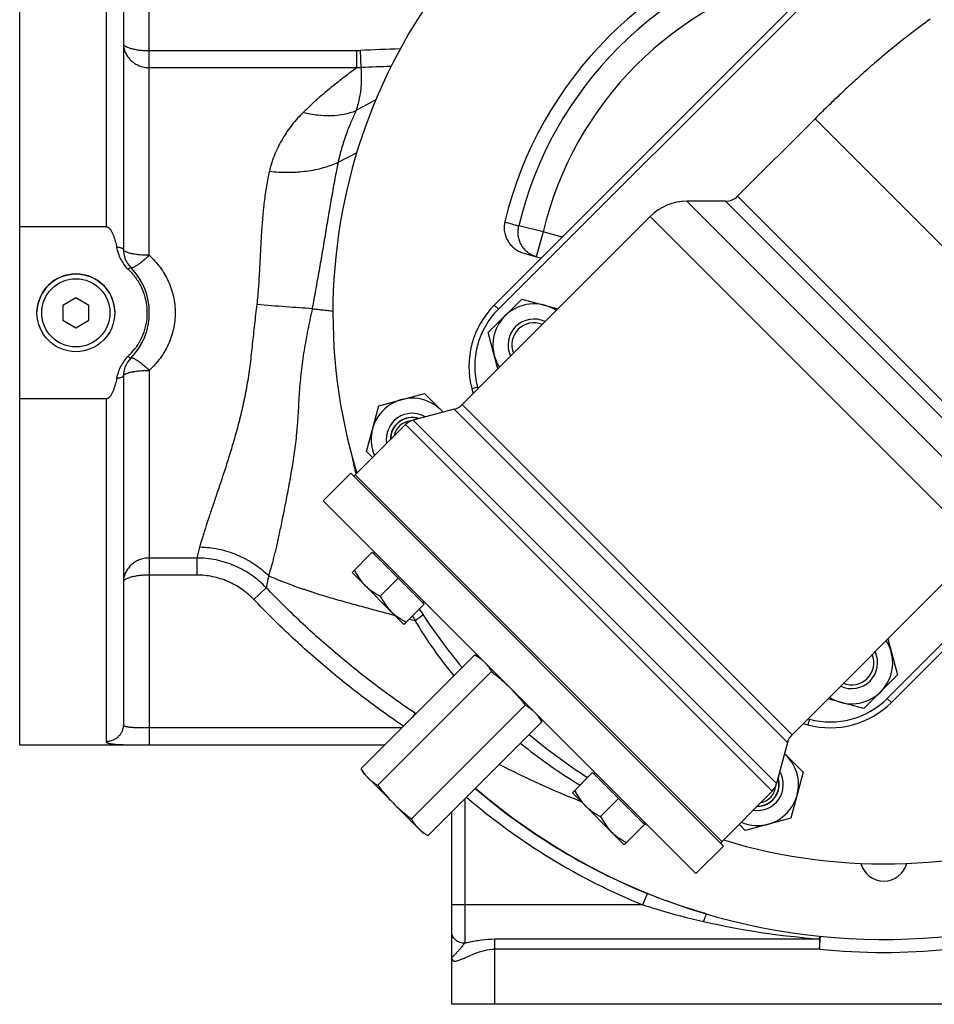
# Model space of a CAD drawing. Units: millimetres. Extents: x -1467 to 976, y -475 to 845.
# Drawn here: x -621 to -409, y 20 to 248 of the extents above; entities that cross this region are included whole.
import ezdxf

# ---------------------------------------------------------------- set-up
doc = ezdxf.new("R2010")
doc.units = ezdxf.units.MM
doc.header["$LTSCALE"] = 19.36
doc.layers.get('0').update_dxf_attribs({"linetype": 'CONTINUOUS'})
for name, color, linetype in [('3_ALL_AXES', 7, 'CONTINUOUS'), ('5_SUPERFICI', 7, 'CONTINUOUS'), ('FILETTATURE', 7, 'CONTINUOUS')]:
    doc.layers.add(name, color=color, linetype=linetype)

msp = doc.modelspace()

# ---------------------------------------------------------------- linework, layer by layer
at = {"color": 7, "linetype": 'CONTINUOUS'}
for p, q in [((-620.53, 80.18), (-620.53, 280.18)), ((-596.53, 275.43), (-596.53, 194.88)), ((-422.3, 270.34), (-510.69, 181.95)), ((-421.35, 269.39), (-509.74, 181)), ((-600.53, 200.08), (-620.53, 200.08)), ((-503.86, 193.99), (-499.81, 192.83)), ((-607.53, 183.64), (-610.53, 181.91)), ((-604.53, 181.91), (-607.53, 183.64)), ((-512.09, 175.59), (-504.34, 183.35)), ((-504.34, 183.35), (-495.97, 181.11)), ((-610.53, 181.91), (-610.53, 178.45)), ((-604.53, 178.45), (-604.53, 181.91)), ((-610.53, 178.45), (-607.53, 176.72)), ((-607.53, 176.72), (-604.53, 178.45)), ((-419.71, 90.97), (-331.33, 179.36)), ((-418.77, 90.02), (-330.38, 178.41)), ((-509.85, 167.23), (-512.09, 175.59)), ((-596.53, 165.48), (-596.53, 84.93)), ((-515.87, 162.63), (-515.57, 161.51)), ((-514.57, 162.98), (-514.47, 162.61)), ((-600.53, 160.28), (-620.53, 160.28)), ((-537.44, 158.69), (-526.84, 161.53)), ((-526.84, 161.53), (-522.53, 157.21)), ((-540.28, 148.09), (-537.44, 158.69)), ((-538.87, 146.69), (-540.28, 148.09)), ((-457.66, 56.79), (-543.92, 143.06)), ((-458.01, 57.85), (-542.86, 142.7)), ((-538.95, 124.79), (-543.61, 120.12)), ((-526.93, 112.77), (-538.95, 124.79)), ((-538.38, 124.79), (-538.66, 124.5)), ((-531.59, 108.1), (-543.61, 120.12)), ((-532.94, 118.78), (-537.07, 114.65)), ((-526.93, 112.77), (-531.59, 108.1)), ((-526.93, 113.33), (-527.21, 113.05)), ((-419.6, 104.74), (-417.36, 96.38)), ((-417.36, 96.38), (-425.12, 88.62)), ((-425.12, 88.62), (-433.48, 90.86)), ((-439.2, 85.15), (-438.08, 84.85)), ((-438.1, 86.24), (-437.74, 86.14)), ((-443.5, 78.19), (-439.18, 73.87)), ((-487.95, 73.79), (-492.61, 69.12)), ((-475.93, 61.77), (-487.95, 73.79)), ((-487.38, 73.79), (-487.66, 73.5)), ((-439.18, 73.87), (-442.02, 63.27)), ((-480.59, 57.1), (-492.61, 69.12)), ((-481.94, 67.78), (-486.07, 63.65)), ((-520.53, 20.18), (-520.53, 64.67)), ((-475.93, 61.77), (-480.59, 57.1)), ((-475.93, 62.33), (-476.21, 62.05)), ((-452.62, 60.43), (-454.02, 61.84)), ((-442.02, 63.27), (-452.62, 60.43)), ((-461.69, 41.14), (-462.04, 41.25)), ((-461.69, 41.14), (-462.04, 41.25)), ((-320.53, 20.18), (-520.53, 20.18))]:
    msp.add_line(p, q, dxfattribs=at)
at = {"color": 9, "linetype": 'CONTINUOUS'}
for p, q in [((-600.53, 279.4), (-600.53, 200.08)), ((-590.53, 193.49), (-590.53, 280.16)), ((-590.53, 240.86), (-542.5, 240.86)), ((-542.5, 236.91), (-542.5, 240.86)), ((-541.47, 236.93), (-541.65, 240.88)), ((-590.53, 236.91), (-542.5, 236.91)), ((-375.63, 164.27), (-436.44, 225.08)), ((-398.24, 126.11), (-474.61, 202.47)), ((-499.37, 198.94), (-505.01, 200.28)), ((-499.37, 198.94), (-501.02, 193.17)), ((-494.96, 197.68), (-499.37, 198.94)), ((-509.74, 181), (-510.69, 181.95)), ((-590.53, 166.87), (-590.53, 80.2)), ((-514.57, 162.98), (-515.87, 162.63)), ((-600.53, 160.28), (-600.53, 80.96)), ((-442.81, 80.78), (-519.93, 157.91)), ((-441.77, 82.57), (-518.14, 158.94)), ((-529.45, 155.35), (-445.36, 71.26)), ((-446.39, 69.47), (-531.25, 154.32)), ((-579.56, 123.44), (-590.53, 123.44)), ((-579.56, 123.44), (-579.56, 119.5)), ((-579.56, 119.5), (-590.53, 119.5)), ((-563.46, 116.57), (-566.32, 113.83)), ((-529.03, 108.96), (-527.19, 110.32)), ((-419.71, 90.97), (-418.77, 90.02)), ((-529.01, 87.51), (-529.62, 86.61)), ((-528.84, 87.39), (-529.01, 87.51)), ((-437.74, 86.14), (-438.08, 84.85)), ((-590.53, 84.2), (-532.03, 84.2)), ((-590.53, 80.2), (-536.02, 80.2)), ((-517.53, 67.67), (-517.53, 34.29)), ((-476.3, 43.18), (-475.24, 45.8)), ((-476.3, 43.18), (-520.53, 43.18)), ((-510.53, 35.3), (-435.44, 35.3)), ((-510.53, 20.18), (-510.53, 35.3)), ((-435.44, 32.93), (-435.14, 35.92)), ((-435.44, 35.3), (-435.44, 32.93)), ((-435.44, 32.93), (-510.53, 32.93))]:
    msp.add_line(p, q, dxfattribs=at)
at = {"color": 7, "linetype": 'CONTINUOUS'}
for points in [[(-409.78, 248.11), (-410.11, 247.87), (-410.45, 247.63), (-410.79, 247.38), (-411.14, 247.13), (-411.49, 246.87), (-411.84, 246.61), (-412.2, 246.34), (-412.57, 246.07), (-412.94, 245.8), (-413.31, 245.51), (-413.69, 245.23), (-414.07, 244.94), (-414.45, 244.65), (-414.83, 244.35), (-415.22, 244.05), (-415.62, 243.74), (-416.01, 243.43), (-416.41, 243.11), (-416.82, 242.79), (-417.22, 242.47), (-417.63, 242.14), (-418.04, 241.81), (-418.46, 241.47), (-418.88, 241.13), (-419.29, 240.78), (-419.71, 240.44), (-420.14, 240.09), (-420.56, 239.73), (-420.98, 239.38), (-421.4, 239.02), (-421.82, 238.66), (-422.24, 238.3), (-422.66, 237.94), (-423.08, 237.58), (-423.49, 237.22), (-423.91, 236.86), (-424.32, 236.5), (-424.72, 236.14), (-425.13, 235.78), (-425.53, 235.42), (-425.93, 235.06), (-426.32, 234.71), (-426.72, 234.35), (-427.11, 234), (-427.49, 233.65), (-427.87, 233.29), (-428.26, 232.94), (-428.63, 232.6), (-429.01, 232.25), (-429.38, 231.9), (-429.75, 231.56), (-430.11, 231.21), (-430.48, 230.87), (-430.84, 230.53), (-431.2, 230.19), (-431.56, 229.85), (-431.91, 229.51), (-432.27, 229.17), (-432.62, 228.83), (-432.97, 228.49), (-433.32, 228.15), (-433.67, 227.81), (-434.02, 227.47), (-434.37, 227.13), (-434.72, 226.79), (-435.06, 226.45), (-435.41, 226.11), (-435.76, 225.76), (-436.11, 225.42), (-436.44, 225.08)], [(-476.16, 62), (-476.14, 61.99), (-475.34, 61.74)]]:
    msp.add_lwpolyline(points, dxfattribs=at)
msp.add_circle((-607.53, 180.18), 9, dxfattribs=at)
at = {"color": 9, "linetype": 'CONTINUOUS'}
msp.add_circle((-607.53, 180.18), 7.9, dxfattribs=at)
at = {"color": 7, "linetype": 'CONTINUOUS'}
for centre, radius, start, end in [((-420.53, 180.18), 127.5, 253.0727, 196.9273), ((-420.53, 180.18), 90.2, 103.49, 166.51), ((-590.53, 194.88), 6, 180, 224.4153), ((-605.53, 180.18), 15, 315.5847, 44.4153), ((-496.55, 167.81), 20, 135, 195), ((-496.55, 167.81), 18.66, 135, 195), ((-501.5, 172.75), 9.5, 57.1543, 212.8457), ((-501.5, 172.75), 6, 64.4934, 205.5066), ((-501.5, 172.75), 5.12, 67.9826, 202.0174), ((-605, 180.27), 13.96, 313.2431, 322.8491), ((-590.53, 165.48), 6, 135.5847, 180), ((-529.68, 150.93), 9.5, 41.3177, 203.3815), ((-520.97, 161.77), 4, 285, 315), ((-529.68, 150.93), 6, 59.5823, 189.3132), ((-529.68, 150.93), 5.05, 71.47, 181.1544), ((-529.68, 150.93), 5, 72.4166, 180.5482), ((-529.68, 150.93), 4.25, 94.2252, 169.4518), ((-528.42, 151.49), 4, 105, 135), ((-420.53, 180.18), 127.5, 212.5154, 220.0643), ((-427.96, 99.22), 9.5, 237.1543, 32.8457), ((-427.96, 99.22), 6, 244.4934, 25.5066), ((-427.96, 99.22), 5.12, 247.9826, 22.0174), ((-432.91, 104.17), 20, 255, 315), ((-432.91, 104.17), 18.66, 255, 315), ((-420.53, 180.18), 127.5, 229.9357, 237.4846), ((-438.94, 79.75), 4, 135, 165), ((-449.78, 71.03), 9.5, 246.6185, 48.6823), ((-414.54, 260.18), 207.5, 242.761, 248.4855), ((-449.78, 71.03), 6, 260.6868, 30.4177), ((-449.78, 71.03), 5.05, 268.8456, 18.53), ((-449.78, 71.03), 5, 269.4518, 17.5834), ((-449.78, 71.03), 4.25, 280.5404, 355.7205), ((-449.22, 72.3), 4, 315, 345), ((-420.53, 180.18), 145.09, 229.337, 247.8501)]:
    msp.add_arc(centre, radius, start, end, dxfattribs=at)
at = {"color": 9, "linetype": 'CONTINUOUS'}
for centre, radius, start, end in [((-420.53, 180.18), 86.83, 103.3858, 166.6142), ((-420.53, 180.18), 81.04, 103.3858, 166.6142), ((-542.5, 259.73), 18.87, 270.0012, 272.5847), ((-487.66, -954.11), 1196.21, 92.14588, 92.58688), ((-460.02, -1807.01), 2045.57, 92.08877, 92.28205), ((-542.37, 259.62), 22.71, 269.6706, 272.2664), ((-413.34, -2.1), 263.06, 118.3159, 119.4495), ((-817.68, 742.04), 592.55, 297.19997, 297.66898), ((-421.98, 171.43), 124.07, 191.4676, 193.3175), ((-85.94, -5.29), 510.13, 165.0848, 165.3828), ((-425.07, 170.1), 120.6, 209.868, 210.4582), ((-420.53, 180.18), 147.92, 229.2537, 247.8501), ((-421.04, 221.94), 187.2, 257.2847, 265.5879), ((-504, -19.1), 55.08, 103.2236, 104.2279), ((-420.53, 180.18), 148, 264.2177, 275.7823)]:
    msp.add_arc(centre, radius, start, end, dxfattribs=at)
at = {"color": 2, "linetype": 'CONTINUOUS'}
for centre, radius, start, end in [((-501.5, 172.75), 5.12, 67.9728, 67.9826), ((-529.68, 150.93), 4.25, 94.0567, 94.2252), ((-529.68, 150.93), 4.25, 169.4518, 169.5435), ((-427.96, 99.22), 5.12, 22.0174, 22.0272), ((-449.78, 71.03), 4.25, 355.7205, 355.9651), ((-449.78, 71.03), 4.25, 280.452, 280.5404)]:
    msp.add_arc(centre, radius, start, end, dxfattribs=at)
at = {"color": 9, "linetype": 'CONTINUOUS'}
for points, knots in [([(-596.53, 242.54), (-596.53, 242.18), (-596.46, 241.45), (-596.12, 240.41), (-595.58, 239.43), (-594.83, 238.57), (-593.92, 237.86), (-592.87, 237.32), (-591.73, 236.99), (-590.93, 236.91), (-590.53, 236.91)], [0, 0, 0, 0, 0.118189, 0.237691, 0.359204, 0.483141, 0.609586, 0.738286, 0.868686, 1, 1, 1, 1]), ([(-596.53, 242.54), (-596.53, 242.48), (-596.51, 242.37), (-596.42, 242.21), (-596.28, 242.05), (-596.08, 241.9), (-595.84, 241.75), (-595.54, 241.61), (-595.19, 241.48), (-594.65, 241.31), (-593.87, 241.13), (-592.84, 240.98), (-591.71, 240.88), (-590.93, 240.86), (-590.53, 240.86)], [0, 0, 0, 0, 0.024859, 0.052353, 0.084382, 0.122069, 0.165969, 0.216285, 0.272986, 0.335871, 0.478704, 0.640842, 0.816807, 1, 1, 1, 1]), ([(-542.5, 236.91), (-543.21, 236.39), (-544.92, 235.1), (-547.82, 232.85), (-550.61, 230.53), (-553.02, 228.37), (-554.27, 227.18), (-554.89, 226.57)], [0, 0, 0, 0, 0.164055, 0.39754, 0.681163, 0.836857, 1, 1, 1, 1]), ([(-541.47, 236.93), (-541.47, 236.68), (-541.47, 236.11), (-541.47, 235.18), (-541.48, 234.09), (-541.52, 232.87), (-541.63, 231.54), (-541.84, 230.11), (-542.19, 228.57), (-542.5, 227.52), (-542.67, 226.97)], [0, 0, 0, 0, 0.074415, 0.16859, 0.278115, 0.399522, 0.531128, 0.673437, 0.82867, 1, 1, 1, 1]), ([(-554.89, 226.57), (-555.34, 226.13), (-556.22, 225.21), (-557.87, 223.25), (-559.35, 221.11), (-560.62, 218.79), (-561.48, 216.93), (-562.21, 214.98), (-562.58, 213.63), (-562.74, 212.94)], [0, 0, 0, 0, 0.118292, 0.237932, 0.482393, 0.607916, 0.735894, 0.86652, 1, 1, 1, 1]), ([(-554.89, 226.57), (-553.82, 226.3), (-551.69, 225.89), (-548.51, 225.75), (-545.48, 226.08), (-543.57, 226.62), (-542.67, 226.97)], [0, 0, 0, 0, 0.266777, 0.522761, 0.767086, 1, 1, 1, 1]), ([(-542.67, 226.97), (-542.75, 226.79), (-542.91, 226.42), (-543.17, 225.85), (-543.44, 225.25), (-543.72, 224.63), (-544, 223.97), (-544.38, 223.05), (-544.85, 221.83), (-545.39, 220.28), (-545.82, 218.92), (-546.15, 217.78), (-546.39, 216.89), (-546.62, 215.97), (-546.76, 215.34), (-546.83, 215.02)], [0, 0, 0, 0, 0.046302, 0.095601, 0.147581, 0.201717, 0.257917, 0.316126, 0.438092, 0.567316, 0.703898, 0.775027, 0.84805, 0.923052, 1, 1, 1, 1]), ([(-562.74, 212.94), (-561.28, 212.77), (-559.09, 212.66), (-556.21, 212.76), (-554.13, 212.96), (-552.14, 213.29), (-550.24, 213.74), (-548.47, 214.3), (-547.36, 214.77), (-546.83, 215.02)], [0, 0, 0, 0, 0.271374, 0.403617, 0.532419, 0.657041, 0.776836, 0.891281, 1, 1, 1, 1]), ([(-546.83, 215.02), (-547.09, 213.74), (-547.6, 211.12), (-548.33, 207.1), (-549.05, 202.93), (-549.76, 198.65), (-550.49, 194.31), (-551.12, 190.66), (-551.64, 187.73), (-552.03, 185.53), (-552.37, 183.7), (-552.64, 182.23), (-552.78, 181.5), (-552.85, 181.14)], [0, 0, 0, 0, 0.113578, 0.232767, 0.356199, 0.482592, 0.610891, 0.740266, 0.805161, 0.870112, 0.935072, 0.967542, 1, 1, 1, 1]), ([(-562.74, 212.94), (-563, 211.8), (-563.45, 209.46), (-563.97, 205.86), (-564.35, 202.12), (-564.62, 198.26), (-564.82, 194.3), (-564.98, 190.96), (-565.14, 188.25), (-565.28, 186.2), (-565.44, 184.15), (-565.57, 182.78), (-565.65, 182.1)], [0, 0, 0, 0, 0.112842, 0.230179, 0.351605, 0.476612, 0.604608, 0.734952, 0.800797, 0.866977, 0.933407, 1, 1, 1, 1]), ([(-501.02, 193.17), (-501.2, 193.22), (-501.55, 193.34), (-502.05, 193.57), (-502.53, 193.85), (-502.98, 194.18), (-503.4, 194.54), (-503.78, 194.95), (-504.12, 195.4), (-504.42, 195.87), (-504.67, 196.38), (-504.88, 196.91), (-505.03, 197.45), (-505.13, 198.01), (-505.18, 198.58), (-505.18, 199.15), (-505.12, 199.72), (-505.05, 200.1), (-505.01, 200.28)], [0, 0, 0, 0, 0.061446, 0.122931, 0.184495, 0.246173, 0.307995, 0.369988, 0.432171, 0.494556, 0.557147, 0.619943, 0.682933, 0.7461, 0.809421, 0.872867, 0.936406, 1, 1, 1, 1]), ([(-596.53, 194.88), (-596.53, 194.93), (-596.61, 195), (-596.7, 195.05), (-596.77, 195.08), (-596.85, 195.12), (-596.99, 195.16), (-597.18, 195.21), (-597.45, 195.27), (-597.76, 195.32), (-597.98, 195.35), (-598.09, 195.36)], [0, 0, 0, 0, 0.103393, 0.143492, 0.190055, 0.243195, 0.302919, 0.441759, 0.605455, 0.792257, 1, 1, 1, 1]), ([(-590.53, 193.49), (-590.92, 193.49), (-591.69, 193.51), (-592.8, 193.58), (-593.83, 193.71), (-594.61, 193.85), (-595.16, 193.99), (-595.51, 194.1), (-595.81, 194.21), (-596.07, 194.33), (-596.27, 194.46), (-596.42, 194.59), (-596.5, 194.71), (-596.53, 194.81), (-596.53, 194.85), (-596.53, 194.88)], [0, 0, 0, 0, 0.183483, 0.360303, 0.524101, 0.669132, 0.733087, 0.790668, 0.84152, 0.885442, 0.922464, 0.95299, 0.978082, 0.989263, 1, 1, 1, 1]), ([(-594.82, 190.68), (-594.81, 190.67), (-594.78, 190.65), (-594.74, 190.63), (-594.69, 190.62), (-594.6, 190.61), (-594.47, 190.63), (-594.3, 190.69), (-594.1, 190.77), (-593.87, 190.89), (-593.61, 191.04), (-593.22, 191.29), (-592.69, 191.67), (-592.13, 192.1), (-591.66, 192.49), (-591.29, 192.81), (-590.91, 193.14), (-590.66, 193.37), (-590.53, 193.49)], [0, 0, 0, 0, 0.008538, 0.017526, 0.027532, 0.03888, 0.06628, 0.100705, 0.142458, 0.191529, 0.247731, 0.310754, 0.455587, 0.622057, 0.711927, 0.805342, 0.901607, 1, 1, 1, 1]), ([(-590.53, 193.49), (-590.08, 193.07), (-589.2, 192.18), (-588.02, 190.73), (-586.99, 189.16), (-586.12, 187.5), (-585.42, 185.75), (-584.91, 183.93), (-584.6, 182.07), (-584.5, 180.18), (-584.6, 178.29), (-584.91, 176.43), (-585.42, 174.61), (-586.12, 172.86), (-586.99, 171.2), (-588.02, 169.63), (-589.2, 168.18), (-590.08, 167.29), (-590.53, 166.87)], [0, 0, 0, 0, 0.062121, 0.124294, 0.186569, 0.248982, 0.31155, 0.374266, 0.4371, 0.499998, 0.562896, 0.62573, 0.688447, 0.751016, 0.813429, 0.875705, 0.937878, 1, 1, 1, 1]), ([(-594.82, 190.68), (-594.82, 190.68), (-594.84, 190.68), (-594.86, 190.68), (-594.88, 190.67), (-594.9, 190.66), (-594.95, 190.63), (-595.04, 190.57), (-595.21, 190.44), (-595.36, 190.32), (-595.44, 190.26)], [0, 0, 0, 0, 0.028078, 0.05082, 0.080499, 0.11741, 0.161671, 0.272311, 0.580734, 1, 1, 1, 1]), ([(-565.65, 182.1), (-565.85, 180.57), (-566.2, 177.52), (-566.68, 172.96), (-567.1, 169.18), (-567.5, 166.2), (-567.84, 163.99), (-568.23, 161.82), (-568.79, 159), (-569.6, 155.57), (-570.67, 151.6), (-572.13, 146.68), (-573.64, 142.05), (-575.1, 137.72), (-576.08, 134.83), (-576.96, 132.2), (-577.61, 130.19), (-578.08, 128.73), (-578.38, 127.75), (-578.65, 126.85), (-578.81, 126.28), (-578.88, 126.01)], [0, 0, 0, 0, 0.079805, 0.159321, 0.238045, 0.276961, 0.315504, 0.353623, 0.391269, 0.464954, 0.536188, 0.60459, 0.731293, 0.788756, 0.841703, 0.889692, 0.932313, 0.951498, 0.969208, 0.985394, 1, 1, 1, 1]), ([(-552.85, 181.14), (-553.82, 181.2), (-555.85, 181.33), (-560.12, 181.64), (-563.41, 181.91), (-565.65, 182.1)], [0, 0, 0, 0, 0.228972, 0.475794, 1, 1, 1, 1]), ([(-552.81, 181.14), (-552.41, 181.1), (-551.61, 181.01), (-550.42, 180.87), (-549.23, 180.74), (-548.43, 180.64), (-548.03, 180.6)], [0, 0, 0, 0, 0.249766, 0.499678, 0.749749, 1, 1, 1, 1]), ([(-594.82, 169.68), (-594.82, 169.68), (-594.84, 169.68), (-594.86, 169.68), (-594.88, 169.69), (-594.9, 169.7), (-594.95, 169.73), (-595.04, 169.79), (-595.21, 169.92), (-595.36, 170.03), (-595.44, 170.1)], [0, 0, 0, 0, 0.028078, 0.05082, 0.080499, 0.11741, 0.161671, 0.272311, 0.580734, 1, 1, 1, 1]), ([(-590.53, 166.87), (-590.78, 167.1), (-591.27, 167.55), (-592, 168.16), (-592.69, 168.69), (-593.22, 169.07), (-593.61, 169.32), (-593.87, 169.47), (-594.1, 169.58), (-594.3, 169.67), (-594.47, 169.72), (-594.6, 169.74), (-594.69, 169.74), (-594.74, 169.73), (-594.78, 169.71), (-594.81, 169.69), (-594.82, 169.68)], [0, 0, 0, 0, 0.194656, 0.377935, 0.544409, 0.689243, 0.752267, 0.808469, 0.857541, 0.899295, 0.933721, 0.961119, 0.97246, 0.982482, 0.991513, 1, 1, 1, 1]), ([(-596.53, 165.48), (-596.53, 165.51), (-596.53, 165.55), (-596.5, 165.65), (-596.42, 165.77), (-596.27, 165.9), (-596.07, 166.03), (-595.81, 166.15), (-595.51, 166.26), (-595.16, 166.37), (-594.61, 166.51), (-593.83, 166.65), (-592.8, 166.78), (-591.69, 166.85), (-590.92, 166.87), (-590.53, 166.87)], [0, 0, 0, 0, 0.010737, 0.021918, 0.04701, 0.077536, 0.114558, 0.15848, 0.209332, 0.266913, 0.330868, 0.475899, 0.639697, 0.816517, 1, 1, 1, 1]), ([(-596.53, 165.48), (-596.53, 165.42), (-596.61, 165.36), (-596.7, 165.31), (-596.77, 165.27), (-596.85, 165.24), (-596.99, 165.2), (-597.18, 165.15), (-597.45, 165.09), (-597.76, 165.04), (-597.98, 165.01), (-598.09, 165)], [0, 0, 0, 0, 0.103393, 0.143492, 0.190055, 0.243195, 0.302919, 0.441759, 0.605455, 0.792257, 1, 1, 1, 1]), ([(-578.88, 126.01), (-578.14, 125.99), (-576.66, 125.89), (-574.47, 125.54), (-572.32, 124.98), (-570.23, 124.22), (-568.23, 123.28), (-566.33, 122.16), (-564.55, 120.86), (-563.45, 119.89), (-562.93, 119.39)], [0, 0, 0, 0, 0.125551, 0.251215, 0.376852, 0.50232, 0.627485, 0.752222, 0.876423, 1, 1, 1, 1]), ([(-590.53, 123.44), (-590.93, 123.44), (-591.73, 123.37), (-592.87, 123.04), (-593.92, 122.5), (-594.83, 121.79), (-595.58, 120.92), (-596.12, 119.95), (-596.46, 118.91), (-596.53, 118.18), (-596.53, 117.82)], [0, 0, 0, 0, 0.131311, 0.26171, 0.390411, 0.516857, 0.640795, 0.762307, 0.881809, 1, 1, 1, 1]), ([(-563.46, 116.57), (-563.98, 117.11), (-565.07, 118.14), (-566.85, 119.51), (-568.77, 120.69), (-570.79, 121.68), (-572.9, 122.46), (-575.08, 123.03), (-577.31, 123.37), (-578.81, 123.44), (-579.56, 123.44)], [0, 0, 0, 0, 0.124987, 0.249977, 0.374973, 0.499974, 0.624978, 0.749984, 0.874991, 1, 1, 1, 1]), ([(-590.53, 119.5), (-590.93, 119.5), (-591.71, 119.48), (-592.84, 119.38), (-593.87, 119.22), (-594.65, 119.05), (-595.19, 118.88), (-595.54, 118.75), (-595.84, 118.61), (-596.08, 118.46), (-596.28, 118.31), (-596.42, 118.15), (-596.51, 117.99), (-596.53, 117.88), (-596.53, 117.82)], [0, 0, 0, 0, 0.183188, 0.359152, 0.521291, 0.664125, 0.72701, 0.783711, 0.834028, 0.877928, 0.915615, 0.947644, 0.975138, 1, 1, 1, 1]), ([(-566.32, 113.83), (-566.75, 114.27), (-567.65, 115.12), (-569.11, 116.25), (-570.68, 117.23), (-572.35, 118.05), (-574.09, 118.69), (-575.88, 119.16), (-577.71, 119.44), (-578.94, 119.5), (-579.56, 119.5)], [0, 0, 0, 0, 0.125001, 0.250001, 0.375, 0.5, 0.624999, 0.749997, 0.874997, 1, 1, 1, 1]), ([(-562.93, 119.39), (-562.96, 119.23), (-563.01, 118.93), (-563.14, 118.26), (-563.28, 117.48), (-563.4, 116.84), (-563.46, 116.57)], [0, 0, 0, 0, 0.16521, 0.319124, 0.711893, 1, 1, 1, 1]), ([(-529.01, 87.51), (-532.13, 89.61), (-538.25, 93.99), (-547.07, 101.04), (-555.51, 108.55), (-560.85, 113.85), (-563.46, 116.57)], [0, 0, 0, 0, 0.249997, 0.499996, 0.749996, 1, 1, 1, 1]), ([(-531.71, 84.52), (-534.84, 86.64), (-540.99, 91.07), (-549.85, 98.18), (-558.33, 105.75), (-563.7, 111.09), (-566.32, 113.83)], [0, 0, 0, 0, 0.249999, 0.499998, 0.749998, 1, 1, 1, 1]), ([(-596.53, 84.93), (-596.53, 84.67), (-596.58, 84.15), (-596.81, 83.4), (-597.19, 82.71), (-597.69, 82.11), (-598.3, 81.61), (-598.99, 81.24), (-599.75, 81.02), (-600.27, 80.96), (-600.53, 80.96)], [0, 0, 0, 0, 0.124517, 0.249108, 0.373834, 0.498739, 0.623835, 0.749109, 0.874517, 1, 1, 1, 1]), ([(-596.53, 84.93), (-596.53, 84.91), (-596.53, 84.87), (-596.5, 84.79), (-596.44, 84.72), (-596.36, 84.66), (-596.25, 84.59), (-596.07, 84.52), (-595.82, 84.45), (-595.52, 84.39), (-595.17, 84.34), (-594.78, 84.3), (-594.34, 84.27), (-593.69, 84.24), (-592.81, 84.22), (-591.69, 84.2), (-590.92, 84.2), (-590.53, 84.2)], [0, 0, 0, 0, 0.009658, 0.019451, 0.041265, 0.054122, 0.068573, 0.102763, 0.144477, 0.193821, 0.250613, 0.314476, 0.384892, 0.461234, 0.62878, 0.810717, 1, 1, 1, 1]), ([(-600.53, 80.96), (-600.53, 80.94), (-600.52, 80.9), (-600.49, 80.84), (-600.43, 80.78), (-600.35, 80.73), (-600.24, 80.68), (-600.12, 80.63), (-599.97, 80.59), (-599.73, 80.53), (-599.37, 80.47), (-598.88, 80.41), (-598.31, 80.35), (-597.66, 80.31), (-596.94, 80.28), (-596.16, 80.25), (-595.31, 80.23), (-594.1, 80.22), (-592.5, 80.2), (-591.2, 80.2), (-590.53, 80.2)], [0, 0, 0, 0, 0.006148, 0.012848, 0.020728, 0.030184, 0.041442, 0.054627, 0.069809, 0.087023, 0.127578, 0.176229, 0.232737, 0.296736, 0.367744, 0.445175, 0.528342, 0.616461, 0.803999, 1, 1, 1, 1]), ([(-476.3, 43.18), (-475.14, 42.82), (-470.49, 41.4), (-465.8, 40.14), (-462.25, 39.33)], [0, 0, 0, 0, 0.25043, 1, 1, 1, 1]), ([(-462.25, 39.33), (-462.16, 39.58), (-462, 40.01), (-461.77, 40.55), (-461.6, 40.89), (-461.48, 41.03), (-461.42, 41.06), (-461.4, 41.06)], [0, 0, 0, 0, 0.395368, 0.708093, 0.911283, 0.968374, 1, 1, 1, 1]), ([(-517.53, 34.29), (-517.92, 34.29), (-518.69, 34.42), (-519.69, 35.01), (-520.37, 35.89), (-520.53, 36.61), (-520.53, 36.96)], [0, 0, 0, 0, 0.263414, 0.519179, 0.763719, 1, 1, 1, 1]), ([(-517.53, 34.29), (-517.71, 34.09), (-518.06, 33.67), (-518.59, 33.04), (-519.11, 32.44), (-519.52, 31.98), (-519.82, 31.67), (-520.01, 31.49), (-520.18, 31.34), (-520.31, 31.23), (-520.39, 31.16), (-520.45, 31.13), (-520.49, 31.12), (-520.53, 31.13), (-520.53, 31.16), (-520.53, 31.18)], [0, 0, 0, 0, 0.182426, 0.372445, 0.55534, 0.718239, 0.788287, 0.848818, 0.898587, 0.937062, 0.964239, 0.97364, 0.980532, 0.989162, 1, 1, 1, 1]), ([(-516.6, 34.52), (-515.62, 34.75), (-513.61, 35.15), (-511.57, 35.3), (-510.53, 35.3)], [0, 0, 0, 0, 0.491247, 1, 1, 1, 1]), ([(-435.44, 35.3), (-435.4, 35.46), (-435.34, 35.66), (-435.23, 35.87), (-435.17, 35.92), (-435.14, 35.92)], [0, 0, 0, 0, 0.696051, 0.892228, 1, 1, 1, 1]), ([(-520.53, 31.18), (-520.53, 31.08), (-520.52, 30.88), (-520.46, 30.62), (-520.35, 30.41), (-520.12, 30.21), (-519.77, 30.16), (-519.4, 30.21), (-518.91, 30.34), (-518.23, 30.6), (-516.94, 31.17), (-515.93, 31.63), (-515.2, 31.92)], [0, 0, 0, 0, 0.048974, 0.090666, 0.126411, 0.159523, 0.234122, 0.281873, 0.337473, 0.470785, 0.629161, 1, 1, 1, 1]), ([(-515.2, 31.92), (-514.47, 32.21), (-512.96, 32.72), (-511.35, 32.93), (-510.53, 32.93)], [0, 0, 0, 0, 0.48665, 1, 1, 1, 1])]:
    msp.add_open_spline(points, degree=3, knots=knots, dxfattribs=at)
at = {"color": 7, "linetype": 'CONTINUOUS'}
for points, knots in [([(-508.24, 201.22), (-508.29, 201.03), (-508.36, 200.65), (-508.41, 200.07), (-508.4, 199.48), (-508.33, 198.9), (-508.21, 198.33), (-508.03, 197.77), (-507.79, 197.24), (-507.51, 196.73), (-507.18, 196.24), (-506.81, 195.8), (-506.39, 195.38), (-505.94, 195.01), (-505.46, 194.68), (-504.95, 194.4), (-504.41, 194.16), (-504.05, 194.04), (-503.86, 193.99)], [0, 0, 0, 0, 0.062498, 0.124995, 0.187493, 0.249991, 0.31249, 0.374989, 0.437488, 0.499988, 0.562489, 0.62499, 0.687491, 0.749992, 0.812494, 0.874996, 0.937498, 1, 1, 1, 1]), ([(-600.53, 200.08), (-600.47, 200.08), (-600.36, 200.07), (-600.19, 200.01), (-600.04, 199.93), (-599.85, 199.79), (-599.64, 199.58), (-599.44, 199.3), (-599.25, 199), (-599.09, 198.69), (-598.95, 198.38), (-598.78, 197.94), (-598.59, 197.39), (-598.4, 196.72), (-598.23, 196.04), (-598.14, 195.59), (-598.09, 195.36)], [0, 0, 0, 0, 0.031227, 0.062463, 0.093711, 0.124964, 0.187419, 0.249911, 0.312414, 0.374922, 0.437431, 0.499941, 0.624949, 0.749963, 0.874981, 1, 1, 1, 1]), ([(-598.09, 195.36), (-598, 194.88), (-597.76, 193.94), (-597.2, 192.58), (-596.44, 191.33), (-595.79, 190.59), (-595.44, 190.26)], [0, 0, 0, 0, 0.250093, 0.500119, 0.750086, 1, 1, 1, 1]), ([(-595.44, 190.26), (-594.82, 189.68), (-593.7, 188.41), (-592.38, 186.24), (-591.49, 183.86), (-591.04, 181.36), (-591.06, 178.81), (-591.54, 176.32), (-592.47, 173.95), (-593.37, 172.51), (-593.87, 171.84)], [0, 0, 0, 0, 0.125003, 0.250004, 0.375003, 0.500002, 0.625001, 0.75, 0.874999, 1, 1, 1, 1]), ([(-595.44, 170.1), (-595.79, 169.77), (-596.44, 169.03), (-597.2, 167.78), (-597.76, 166.42), (-598, 165.48), (-598.09, 165)], [0, 0, 0, 0, 0.249914, 0.499881, 0.749907, 1, 1, 1, 1]), ([(-598.09, 165), (-598.14, 164.77), (-598.23, 164.31), (-598.4, 163.64), (-598.59, 162.97), (-598.78, 162.41), (-598.95, 161.98), (-599.09, 161.66), (-599.25, 161.35), (-599.44, 161.06), (-599.64, 160.78), (-599.85, 160.57), (-600.04, 160.43), (-600.19, 160.35), (-600.36, 160.29), (-600.47, 160.28), (-600.53, 160.28)], [0, 0, 0, 0, 0.125019, 0.250037, 0.375051, 0.500059, 0.562569, 0.625079, 0.687587, 0.75009, 0.812581, 0.875036, 0.90629, 0.937537, 0.968773, 1, 1, 1, 1]), ([(-543.08, 120.66), (-542.91, 120.33), (-542.57, 119.69), (-542, 118.77), (-541.35, 117.9), (-540.86, 117.37), (-540.61, 117.11)], [0, 0, 0, 0, 0.251423, 0.501757, 0.751155, 1, 1, 1, 1]), ([(-540.61, 117.11), (-540.35, 116.86), (-539.82, 116.38), (-538.95, 115.73), (-538.03, 115.15), (-537.39, 114.81), (-537.07, 114.65)], [0, 0, 0, 0, 0.248843, 0.498242, 0.748576, 1, 1, 1, 1]), ([(-537.07, 114.65), (-536.9, 114.32), (-536.56, 113.68), (-535.99, 112.76), (-535.34, 111.89), (-534.85, 111.36), (-534.6, 111.1)], [0, 0, 0, 0, 0.251423, 0.501757, 0.751155, 1, 1, 1, 1]), ([(-534.6, 111.1), (-534.34, 110.85), (-533.81, 110.37), (-532.94, 109.72), (-532.02, 109.14), (-531.38, 108.8), (-531.06, 108.64)], [0, 0, 0, 0, 0.248843, 0.498242, 0.748576, 1, 1, 1, 1]), ([(-492.08, 69.66), (-491.91, 69.33), (-491.57, 68.69), (-491, 67.77), (-490.35, 66.9), (-489.86, 66.37), (-489.61, 66.11)], [0, 0, 0, 0, 0.251423, 0.501757, 0.751155, 1, 1, 1, 1]), ([(-489.61, 66.11), (-489.35, 65.86), (-488.82, 65.38), (-487.95, 64.73), (-487.03, 64.15), (-486.39, 63.81), (-486.07, 63.65)], [0, 0, 0, 0, 0.248843, 0.498242, 0.748576, 1, 1, 1, 1]), ([(-486.07, 63.65), (-485.9, 63.32), (-485.56, 62.68), (-484.99, 61.76), (-484.34, 60.89), (-483.85, 60.36), (-483.6, 60.1)], [0, 0, 0, 0, 0.251423, 0.501757, 0.751155, 1, 1, 1, 1]), ([(-483.6, 60.1), (-483.34, 59.85), (-482.81, 59.37), (-481.94, 58.72), (-481.02, 58.14), (-480.38, 57.8), (-480.06, 57.64)], [0, 0, 0, 0, 0.248843, 0.498242, 0.748576, 1, 1, 1, 1])]:
    msp.add_open_spline(points, degree=3, knots=knots, dxfattribs=at)
at = {"color": 9, "linetype": 'CONTINUOUS'}
msp.add_open_spline([(-508.24, 201.22), (-507.16, 200.91), (-506.08, 200.59), (-505.01, 200.28)], degree=3, dxfattribs=at)
at = {"color": 7, "linetype": 'CONTINUOUS'}
msp.add_open_spline([(-462.04, 41.25), (-466.5, 42.57), (-470.93, 44.04), (-475.24, 45.8)], degree=3, dxfattribs=at)
at = {"layer": '3_ALL_AXES', "color": 7, "linetype": 'CONTINUOUS'}
for p, q in [((-436.44, 225.08), (-454.36, 207.16)), ((-457.19, 205.99), (-466.12, 205.99)), ((-474.61, 202.47), (-518.14, 158.94)), ((-519.93, 157.91), (-529.45, 155.35)), ((-531.25, 154.32), (-543.22, 142.35)), ((-543.92, 143.06), (-550.29, 136.69)), ((-542.86, 142.7), (-458.01, 57.85)), ((-464.02, 50.43), (-550.29, 136.69)), ((-398.24, 126.11), (-441.77, 82.57)), ((-515.19, 101.04), (-541.5, 74.72)), ((-515.19, 101.04), (-513.87, 100.28)), ((-511.31, 97.16), (-537.62, 70.85)), ((-503.55, 89.4), (-529.87, 63.09)), ((-499.68, 85.52), (-500.44, 86.84)), ((-499.68, 85.52), (-525.99, 59.21)), ((-536.05, 80.18), (-620.53, 80.18)), ((-442.81, 80.78), (-445.36, 71.26)), ((-540.74, 73.41), (-541.5, 74.72)), ((-540.74, 73.41), (-527.31, 59.97)), ((-446.39, 69.47), (-458.36, 57.5)), ((-527.31, 59.97), (-525.99, 59.21)), ((-457.66, 56.79), (-464.02, 50.43))]:
    msp.add_line(p, q, dxfattribs=at)
at = {"layer": '3_ALL_AXES', "color": 9, "linetype": 'CONTINUOUS'}
for p, q in [((-394.72, 134.59), (-466.12, 205.99)), ((-394.72, 143.52), (-457.19, 205.99)), ((-393.55, 146.35), (-454.36, 207.16))]:
    msp.add_line(p, q, dxfattribs=at)
at = {"layer": '3_ALL_AXES', "color": 7, "linetype": 'CONTINUOUS'}
for centre, radius, start, end in [((-420.53, 180.18), 145, 229.3388, 46.3968), ((-466.12, 193.99), 12, 90, 135), ((-457.19, 209.99), 4, 270, 315), ((-607.53, 180.18), 9, 1.6885, 178.3115)]:
    msp.add_arc(centre, radius, start, end, dxfattribs=at)
for points, knots in [([(-515.19, 101.04), (-514.99, 100.92), (-514.59, 100.68), (-514.01, 100.28), (-513.47, 99.85), (-513.13, 99.54), (-512.97, 99.38)], [0, 0, 0, 0, 0.252872, 0.503492, 0.752271, 1, 1, 1, 1]), ([(-512.97, 99.38), (-512.81, 99.21), (-512.5, 98.88), (-512.07, 98.33), (-511.67, 97.76), (-511.43, 97.36), (-511.31, 97.16)], [0, 0, 0, 0, 0.247729, 0.496508, 0.747128, 1, 1, 1, 1]), ([(-511.31, 97.16), (-510.58, 96.6), (-509.51, 95.74), (-508.14, 94.52), (-507.48, 93.88), (-507.15, 93.56)], [0, 0, 0, 0, 0.499977, 0.749989, 1, 1, 1, 1]), ([(-507.15, 93.56), (-506.83, 93.23), (-506.19, 92.57), (-504.97, 91.2), (-504.11, 90.13), (-503.55, 89.4)], [0, 0, 0, 0, 0.250011, 0.500023, 1, 1, 1, 1]), ([(-503.55, 89.4), (-503.35, 89.29), (-502.95, 89.04), (-502.38, 88.65), (-501.84, 88.22), (-501.5, 87.9), (-501.34, 87.74)], [0, 0, 0, 0, 0.252872, 0.503492, 0.752271, 1, 1, 1, 1]), ([(-501.34, 87.74), (-501.17, 87.58), (-500.86, 87.24), (-500.43, 86.7), (-500.03, 86.13), (-499.79, 85.73), (-499.68, 85.52)], [0, 0, 0, 0, 0.247729, 0.496508, 0.747128, 1, 1, 1, 1]), ([(-541.5, 74.72), (-541.38, 74.52), (-541.14, 74.12), (-540.75, 73.55), (-540.32, 73.01), (-540, 72.67), (-539.84, 72.51)], [0, 0, 0, 0, 0.252872, 0.503492, 0.752271, 1, 1, 1, 1]), ([(-539.84, 72.51), (-539.68, 72.34), (-539.34, 72.03), (-538.8, 71.6), (-538.22, 71.21), (-537.83, 70.96), (-537.62, 70.85)], [0, 0, 0, 0, 0.247729, 0.496508, 0.747128, 1, 1, 1, 1]), ([(-537.62, 70.85), (-537.07, 70.12), (-536.2, 69.04), (-534.98, 67.67), (-534.35, 67.01), (-534.02, 66.69)], [0, 0, 0, 0, 0.499977, 0.749989, 1, 1, 1, 1]), ([(-534.02, 66.69), (-533.7, 66.36), (-533.04, 65.73), (-531.67, 64.51), (-530.6, 63.65), (-529.87, 63.09)], [0, 0, 0, 0, 0.250011, 0.500023, 1, 1, 1, 1]), ([(-529.87, 63.09), (-529.75, 62.89), (-529.51, 62.49), (-529.11, 61.91), (-528.68, 61.37), (-528.37, 61.03), (-528.21, 60.87)], [0, 0, 0, 0, 0.252872, 0.503492, 0.752271, 1, 1, 1, 1]), ([(-528.21, 60.87), (-528.04, 60.71), (-527.71, 60.4), (-527.16, 59.97), (-526.59, 59.57), (-526.19, 59.33), (-525.99, 59.21)], [0, 0, 0, 0, 0.247729, 0.496508, 0.747128, 1, 1, 1, 1])]:
    msp.add_open_spline(points, degree=3, knots=knots, dxfattribs=at)
at = {"layer": '5_SUPERFICI', "color": 9, "linetype": 'CONTINUOUS'}
msp.add_line((-530.37, 109.32), (-529.03, 108.96), dxfattribs=at)
msp.add_lwpolyline([(-530.37, 109.32), (-529.71, 109.15), (-529.03, 108.96)], dxfattribs=at)
for centre, radius, start, end in [((-436.51, 164.26), 107.79, 210.8655, 219.1799), ((-432.79, 167.81), 112.95, 230.5345, 239.0848)]:
    msp.add_arc(centre, radius, start, end, dxfattribs=at)
for points, knots in [([(-552.81, 181.14), (-552.99, 180.33), (-553.26, 179.12), (-553.59, 177.5), (-553.84, 176.29), (-554.07, 175.08), (-554.37, 173.46), (-554.72, 171.45), (-555.08, 169.03), (-555.39, 166.62), (-555.64, 164.21), (-555.89, 161.01), (-556.04, 157.82), (-556.23, 155.05), (-556.35, 153.49), (-556.49, 151.96), (-556.7, 150.07), (-556.99, 147.85), (-557.31, 145.67), (-557.65, 143.55), (-558.01, 141.48), (-558.38, 139.47), (-558.75, 137.52), (-559.12, 135.64), (-559.49, 133.82), (-559.84, 132.07), (-560.19, 130.39), (-560.53, 128.79), (-560.87, 127.28), (-561.19, 125.86), (-561.46, 124.73), (-561.67, 123.88), (-561.87, 123.1), (-562.11, 122.18), (-562.4, 121.15), (-562.66, 120.23), (-562.84, 119.66), (-562.93, 119.39)], [0, 0, 0, 0, 0.039596, 0.059352, 0.079072, 0.098754, 0.118397, 0.157558, 0.196546, 0.235367, 0.274033, 0.312551, 0.388971, 0.426654, 0.445308, 0.463815, 0.500348, 0.53619, 0.57129, 0.605596, 0.639057, 0.671639, 0.703295, 0.733972, 0.763613, 0.792154, 0.819516, 0.845608, 0.870349, 0.893639, 0.915402, 0.925698, 0.9356, 0.954209, 0.971206, 0.986505, 1, 1, 1, 1]), ([(-562.93, 119.39), (-562.93, 119.39), (-562.93, 119.39), (-562.93, 119.39), (-562.93, 119.39)], [0, 0, 0, 0, 0.636911, 1, 1, 1, 1]), ([(-562.93, 119.39), (-562.4, 119.14), (-561.6, 118.79), (-560.52, 118.34), (-559.69, 118), (-558.99, 117.74), (-558.43, 117.52), (-558, 117.37), (-557.57, 117.21), (-557.14, 117.05), (-556.7, 116.89), (-556.27, 116.74), (-555.83, 116.58), (-555.24, 116.38), (-554.5, 116.12), (-553.6, 115.82), (-552.4, 115.43), (-550.88, 114.95), (-548.41, 114.2), (-545.27, 113.3), (-542.1, 112.44), (-539.54, 111.75), (-537.6, 111.23), (-535.65, 110.71), (-534.35, 110.37), (-533.7, 110.2)], [0, 0, 0, 0, 0.056878, 0.085688, 0.114752, 0.144089, 0.15885, 0.173655, 0.188542, 0.203576, 0.218734, 0.233914, 0.249088, 0.264296, 0.29488, 0.325604, 0.356479, 0.418697, 0.48149, 0.608694, 0.73778, 0.802924, 0.868409, 0.934144, 1, 1, 1, 1])]:
    msp.add_open_spline(points, degree=3, knots=knots, dxfattribs=at)
msp.add_open_spline([(-552.85, 181.14), (-552.83, 181.13), (-552.82, 181.13), (-552.81, 181.14)], degree=3, dxfattribs=at)
at = {"layer": 'FILETTATURE', "color": 7, "linetype": 'CONTINUOUS'}
msp.add_arc((-420.53, 54.18), 5.5, 194.6179, 345.3821, dxfattribs=at)

doc.saveas('drawing.dxf')
